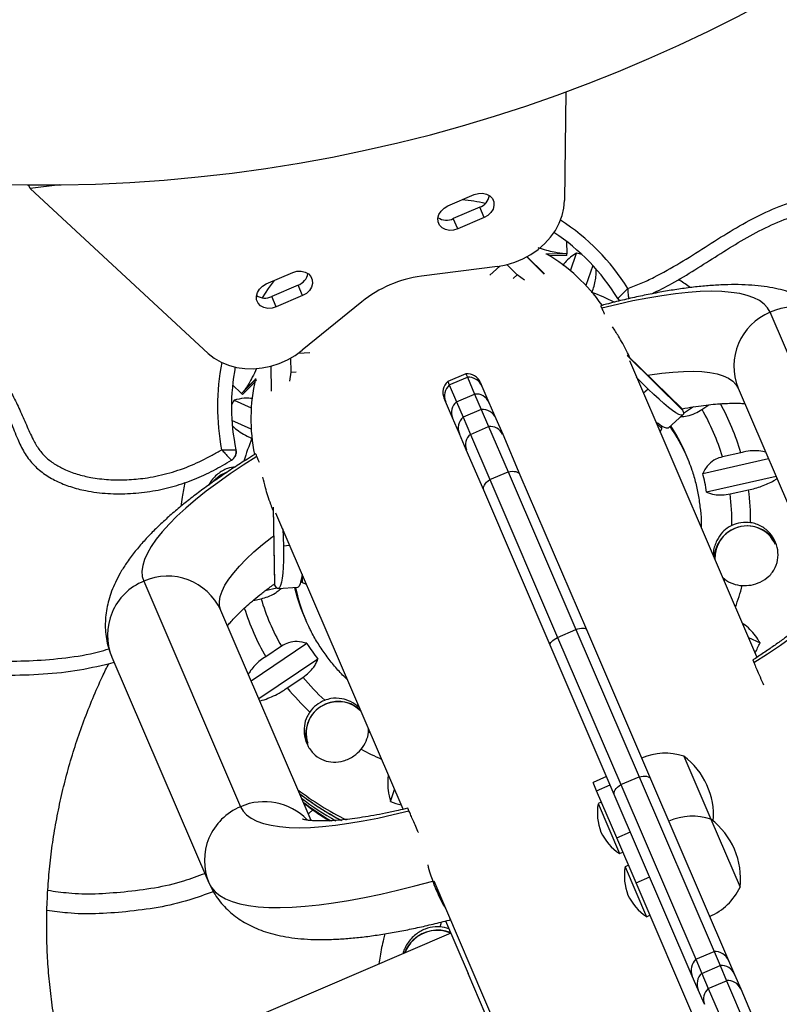
# Model space of a CAD drawing. Extents: x -65 to 836, y -9 to 545.
# Drawn here: x 168 to 178, y 273 to 286 of the extents above; entities that cross this region are included whole.
import ezdxf

# ---------------------------------------------------------------- set-up
doc = ezdxf.new("R2010")
doc.units = 0
doc.header["$LTSCALE"] = 0.125
doc.header["$MEASUREMENT"] = 0
doc.layers.add('CONTOUR', color=7, linetype='CONTINUOUS')

msp = doc.modelspace()

# ---------------------------------------------------------------- linework, layer by layer
at = {"layer": 'CONTOUR'}
for p, q in [((175.184, 285.011), (175.166, 283.635)), ((168.403, 283.788), (168.384, 283.832)), ((168.781, 283.833), (168.403, 283.788)), ((170.658, 281.699), (168.403, 283.788)), ((173.69, 283.565), (174.023, 283.708)), ((174.092, 283.549), (173.758, 283.406)), ((174.148, 283.417), (174.092, 283.549)), ((174.148, 283.417), (173.815, 283.274)), ((173.815, 283.274), (173.758, 283.406)), ((175.19, 283.116), (175.193, 282.959)), ((174.688, 282.921), (174.91, 282.702)), ((174.912, 282.707), (174.692, 282.923)), ((175.17, 282.959), (174.931, 282.955)), ((174.943, 282.955), (174.931, 282.955)), ((175.193, 282.959), (174.943, 282.955)), ((175.194, 282.94), (174.974, 282.936)), ((175.193, 282.959), (175.17, 282.959)), ((175.194, 282.94), (175.193, 282.959)), ((175.24, 282.744), (175.317, 282.969)), ((174.317, 282.8), (173.355, 282.676)), ((174.346, 282.804), (174.219, 282.689)), ((174.568, 282.693), (174.435, 282.823)), ((175.524, 282.812), (175.437, 282.558)), ((171.392, 282.579), (171.726, 282.722)), ((174.568, 282.693), (174.516, 282.646)), ((174.661, 282.628), (174.568, 282.693)), ((171.795, 282.562), (171.461, 282.419)), ((171.851, 282.431), (171.795, 282.562)), ((171.518, 282.287), (171.461, 282.419)), ((171.851, 282.431), (171.518, 282.287)), ((172.601, 282.352), (171.848, 281.74)), ((175.865, 282.364), (175.839, 282.395)), ((178.992, 279.367), (177.767, 282.221)), ((171.798, 281.702), (171.945, 281.713)), ((176.648, 281.001), (175.958, 281.679)), ((175.963, 281.668), (176.66, 280.983)), ((171.699, 281.639), (171.702, 281.462)), ((177.599, 277.859), (175.99, 281.606)), ((171.449, 281.538), (171.455, 281.222)), ((171.459, 281.22), (171.454, 281.54)), ((171.702, 281.462), (171.684, 281.35)), ((171.702, 281.462), (171.771, 281.467)), ((173.918, 281.442), (173.688, 281.344)), ((173.918, 281.442), (173.937, 281.398)), ((170.966, 281.303), (171.078, 281.192)), ((171.078, 281.192), (171.253, 281.37)), ((171.092, 281.179), (171.246, 281.335)), ((171.094, 281.209), (171.262, 281.379)), ((171.262, 281.379), (171.253, 281.37)), ((171.253, 281.37), (171.267, 281.357)), ((173.688, 281.344), (173.707, 281.3)), ((173.707, 281.3), (173.937, 281.398)), ((173.707, 281.3), (173.799, 281.086)), ((173.937, 281.398), (174.028, 281.185)), ((174.102, 281.329), (174.12, 281.287)), ((176.225, 281.249), (176.073, 281.4)), ((171.094, 281.209), (171.078, 281.192)), ((171.078, 281.192), (171.092, 281.179)), ((173.799, 281.086), (174.028, 281.185)), ((174.028, 281.185), (174.111, 280.991)), ((174.12, 281.287), (174.209, 281.08)), ((176.225, 281.249), (176.166, 281.196)), ((177.363, 281.259), (178.505, 278.6)), ((170.986, 281.109), (171.202, 281.01)), ((173.661, 281.09), (173.643, 281.132)), ((173.75, 280.883), (173.661, 281.09)), ((173.799, 281.086), (173.882, 280.893)), ((174.209, 281.08), (174.296, 280.878)), ((176.905, 280.991), (176.992, 281.049)), ((174.111, 280.991), (173.882, 280.893)), ((174.111, 280.991), (174.205, 280.774)), ((176.481, 280.756), (176.664, 280.923)), ((176.646, 281), (176.66, 280.983)), ((176.797, 281.023), (176.67, 280.938)), ((171.201, 280.739), (170.957, 280.851)), ((173.837, 280.681), (173.75, 280.883)), ((173.882, 280.893), (173.975, 280.675)), ((174.296, 280.878), (174.383, 280.676)), ((176.33, 280.814), (176.395, 280.75)), ((173.923, 280.479), (173.837, 280.681)), ((173.975, 280.675), (174.205, 280.774)), ((173.975, 280.675), (174.221, 280.103)), ((174.205, 280.774), (174.451, 280.201)), ((174.383, 280.676), (174.602, 280.165)), ((176.377, 280.705), (176.395, 280.75)), ((176.395, 280.75), (176.397, 280.789)), ((174.143, 279.968), (173.923, 280.479)), ((177.396, 280.443), (177.163, 280.391)), ((176.914, 280.182), (177.746, 280.368)), ((174.221, 280.103), (174.451, 280.201)), ((174.451, 280.201), (175.308, 278.206)), ((170.752, 280.109), (170.729, 280.086)), ((170.756, 280.107), (170.741, 280.093)), ((174.221, 280.103), (175.078, 278.107)), ((174.602, 280.165), (175.443, 278.207)), ((177.843, 280.142), (176.964, 279.945)), ((174.984, 278.01), (174.143, 279.968)), ((177.261, 279.922), (177.494, 279.974)), ((171.48, 279.756), (171.496, 278.79)), ((171.501, 278.768), (171.484, 279.745)), ((171.51, 279.683), (173.12, 275.936)), ((171.603, 279.48), (171.608, 279.267)), ((171.608, 279.267), (171.687, 279.273)), ((169.841, 278.818), (171.067, 275.964)), ((171.823, 278.824), (171.852, 278.799)), ((171.852, 278.799), (171.851, 278.89)), ((177.167, 278.865), (177.192, 278.844)), ((177.192, 278.844), (177.186, 278.821)), ((171.527, 278.729), (171.378, 278.696)), ((171.501, 278.768), (171.5, 278.79)), ((171.542, 278.723), (171.789, 278.741)), ((171.852, 278.799), (171.897, 278.781)), ((171.224, 278.572), (171.326, 278.595)), ((171.958, 275.789), (170.816, 278.448)), ((175.078, 278.107), (175.308, 278.206)), ((175.308, 278.206), (176.108, 276.342)), ((175.443, 278.207), (176.255, 276.316)), ((175.078, 278.107), (175.878, 276.244)), ((177.493, 278.106), (177.639, 278.038)), ((171.199, 277.557), (171.907, 278.032)), ((171.584, 277.995), (171.386, 277.862)), ((175.795, 276.119), (174.984, 278.01)), ((169.438, 277.856), (170.664, 275.002)), ((172.044, 277.833), (171.296, 277.331)), ((171.658, 277.468), (171.856, 277.601)), ((172.686, 276.909), (172.685, 276.948)), ((172.706, 276.898), (172.686, 276.909)), ((176.675, 276.605), (177.018, 275.807)), ((175.698, 276.346), (175.526, 276.272)), ((175.878, 276.244), (176.108, 276.342)), ((176.108, 276.342), (177.057, 274.132)), ((176.255, 276.316), (177.241, 274.019)), ((175.571, 276.166), (175.526, 276.272)), ((175.571, 276.166), (175.743, 276.24)), ((175.878, 276.244), (176.827, 274.034)), ((172.962, 276.03), (173.013, 276.183)), ((175.827, 275.571), (175.571, 276.166)), ((176.782, 273.822), (175.795, 276.119)), ((175.633, 276.021), (175.59, 276.003)), ((175.59, 276.003), (175.862, 275.371)), ((177.018, 275.807), (177.388, 274.946)), ((175.827, 275.571), (175.999, 275.645)), ((176.071, 275.002), (175.827, 275.571)), ((175.862, 275.371), (175.905, 275.389)), ((175.976, 275.224), (175.933, 275.205)), ((175.933, 275.205), (176.204, 274.573)), ((176.071, 275.002), (176.244, 275.076)), ((173.51, 275.025), (176.42, 268.249)), ((177.098, 272.612), (176.071, 275.002)), ((176.204, 274.573), (176.247, 274.592)), ((173.66, 274.519), (173.945, 273.854)), ((173.726, 274.365), (168.916, 272.3)), ((173.702, 274.38), (173.722, 274.373)), ((173.139, 274.113), (173.143, 274.123)), ((176.827, 274.034), (177.057, 274.132)), ((177.057, 274.132), (177.133, 273.954)), ((176.827, 274.034), (176.903, 273.856)), ((176.903, 273.856), (177.133, 273.954)), ((177.133, 273.954), (177.215, 273.763)), ((177.241, 274.019), (177.317, 273.843)), ((174.308, 273.01), (173.945, 273.854)), ((176.857, 273.646), (176.782, 273.822)), ((176.903, 273.856), (176.985, 273.665)), ((177.317, 273.843), (177.395, 273.661)), ((176.985, 273.665), (177.215, 273.763)), ((177.215, 273.763), (177.611, 272.842)), ((176.935, 273.464), (176.857, 273.646)), ((176.985, 273.665), (177.381, 272.743)), ((177.395, 273.661), (177.75, 272.834))]:
    msp.add_line(p, q, dxfattribs=at)
at = {"layer": 'CONTOUR', "flags": 128}
for points in [[(174.023, 283.708), (174.076, 283.724), (174.129, 283.727), (174.179, 283.716), (174.221, 283.693), (174.253, 283.659), (174.271, 283.618), (174.273, 283.572), (174.261, 283.525), (174.234, 283.481), (174.196, 283.445), (174.148, 283.417)], [(173.815, 283.274), (173.762, 283.258), (173.709, 283.256), (173.659, 283.266), (173.616, 283.29), (173.585, 283.323), (173.567, 283.365), (173.564, 283.411), (173.577, 283.457), (173.603, 283.501), (173.642, 283.538), (173.69, 283.565)], [(174.317, 282.8), (174.428, 282.821), (174.536, 282.853), (174.64, 282.897), (174.74, 282.951), (174.832, 283.016), (174.915, 283.089), (174.988, 283.17), (175.05, 283.256), (175.099, 283.348), (175.136, 283.443), (175.158, 283.539), (175.166, 283.635)], [(171.726, 282.722), (171.779, 282.738), (171.832, 282.74), (171.882, 282.729), (171.924, 282.706), (171.956, 282.673), (171.973, 282.631), (171.976, 282.585), (171.964, 282.539), (171.937, 282.495), (171.899, 282.458), (171.851, 282.431)], [(171.518, 282.287), (171.465, 282.272), (171.411, 282.269), (171.362, 282.28), (171.319, 282.303), (171.288, 282.337), (171.27, 282.378), (171.267, 282.424), (171.28, 282.471), (171.306, 282.514), (171.345, 282.551), (171.392, 282.579)], [(171.49, 282.621), (171.417, 282.52), (171.341, 282.403)], [(171.49, 282.621), (171.417, 282.52), (171.341, 282.403)], [(177.767, 282.221), (177.735, 282.275), (177.69, 282.324), (177.632, 282.367), (177.561, 282.403), (177.478, 282.432), (177.382, 282.456), (177.274, 282.472), (177.154, 282.482), (177.023, 282.485), (176.881, 282.482), (176.729, 282.471), (176.568, 282.454), (176.397, 282.43), (176.218, 282.4), (176.031, 282.363), (175.837, 282.32), (175.636, 282.271)], [(175.839, 282.395), (175.851, 282.378), (175.866, 282.363)], [(170.658, 281.699), (170.734, 281.639), (170.819, 281.589), (170.913, 281.55), (171.013, 281.523), (171.119, 281.508), (171.228, 281.506), (171.338, 281.516), (171.448, 281.538), (171.556, 281.572), (171.66, 281.618), (171.758, 281.674), (171.848, 281.74)], [(176.217, 281.424), (176.245, 281.429), (176.396, 281.45), (176.538, 281.464), (176.67, 281.472), (176.793, 281.474), (176.905, 281.469), (177.006, 281.458), (177.096, 281.44), (177.174, 281.416), (177.24, 281.386), (177.294, 281.349), (177.335, 281.307), (177.363, 281.259)], [(176.66, 280.983), (176.669, 280.952), (176.669, 280.931), (176.659, 280.92), (176.64, 280.919), (176.612, 280.928), (176.576, 280.948), (176.532, 280.977), (176.481, 281.016), (176.423, 281.064), (176.361, 281.119), (176.294, 281.181), (176.225, 281.249)], [(176.481, 280.756), (176.476, 280.753), (176.457, 280.752), (176.429, 280.762), (176.393, 280.781), (176.349, 280.811), (176.323, 280.83)], [(171.272, 280.397), (171.098, 280.286), (170.933, 280.174), (170.778, 280.064), (170.633, 279.955), (170.498, 279.848), (170.374, 279.742), (170.262, 279.639), (170.162, 279.539), (170.074, 279.442), (169.999, 279.348), (169.936, 279.258), (169.887, 279.173), (169.851, 279.092), (169.828, 279.015), (169.819, 278.944), (169.823, 278.878), (169.841, 278.818)], [(170.883, 280.193), (170.814, 280.157), (170.752, 280.109)], [(170.864, 280.181), (170.817, 280.154), (170.756, 280.107)], [(174.451, 280.201), (174.477, 280.206), (174.503, 280.208), (174.527, 280.207), (174.548, 280.204), (174.567, 280.198), (174.582, 280.189), (174.594, 280.178), (174.602, 280.165)], [(174.143, 279.968), (174.139, 279.982), (174.139, 279.999), (174.144, 280.016), (174.152, 280.034), (174.164, 280.052), (174.18, 280.069), (174.199, 280.087), (174.221, 280.103)], [(170.816, 278.448), (170.801, 278.501), (170.799, 278.56), (170.809, 278.624), (170.833, 278.693), (170.869, 278.766), (170.918, 278.843), (170.98, 278.925), (171.054, 279.009), (171.139, 279.097), (171.236, 279.188), (171.344, 279.28), (171.463, 279.375), (171.486, 279.393)], [(177.562, 277.787), (177.735, 277.899), (177.9, 278.01), (178.056, 278.12), (178.201, 278.229), (178.336, 278.337), (178.459, 278.442), (178.571, 278.545), (178.672, 278.645), (178.76, 278.742), (178.835, 278.836), (178.897, 278.926), (178.947, 279.012), (178.983, 279.093), (179.005, 279.169), (179.015, 279.24), (179.01, 279.306), (178.992, 279.367)], [(171.608, 279.267), (171.609, 279.17), (171.608, 279.078), (171.605, 278.995), (171.6, 278.921), (171.593, 278.857), (171.584, 278.804), (171.573, 278.764), (171.561, 278.738), (171.547, 278.725), (171.533, 278.725), (171.517, 278.74), (171.501, 278.768)], [(171.844, 278.906), (171.84, 278.875), (171.831, 278.822), (171.82, 278.783), (171.808, 278.756), (171.794, 278.743), (171.789, 278.741)], [(175.308, 278.206), (175.333, 278.213), (175.357, 278.218), (175.379, 278.222), (175.399, 278.223), (175.415, 278.222), (175.428, 278.219), (175.438, 278.214), (175.443, 278.207)], [(174.984, 278.01), (174.982, 278.019), (174.985, 278.029), (174.992, 278.04), (175.003, 278.053), (175.017, 278.066), (175.035, 278.08), (175.055, 278.093), (175.078, 278.107)], [(176.108, 276.342), (176.134, 276.348), (176.159, 276.351), (176.182, 276.351), (176.203, 276.349), (176.222, 276.344), (176.236, 276.337), (176.248, 276.328), (176.255, 276.316)], [(175.795, 276.119), (175.792, 276.132), (175.793, 276.147), (175.798, 276.162), (175.807, 276.179), (175.82, 276.196), (175.836, 276.212), (175.856, 276.228), (175.878, 276.244)], [(171.067, 275.964), (171.098, 275.909), (171.143, 275.86), (171.201, 275.818), (171.272, 275.782), (171.356, 275.752), (171.452, 275.729), (171.56, 275.712), (171.68, 275.702), (171.811, 275.699), (171.952, 275.703), (172.104, 275.713), (172.266, 275.73), (172.437, 275.754), (172.616, 275.784), (172.803, 275.821), (172.997, 275.864), (173.197, 275.913)], [(170.664, 275.002), (170.697, 274.943), (170.744, 274.889), (170.803, 274.841), (170.876, 274.8), (170.961, 274.765), (171.059, 274.737), (171.168, 274.715), (171.29, 274.699), (171.423, 274.69), (171.566, 274.688), (171.721, 274.693), (171.885, 274.704), (172.059, 274.721), (172.242, 274.746), (172.434, 274.777), (172.633, 274.814), (172.84, 274.857), (173.053, 274.907), (173.273, 274.963), (173.498, 275.024)], [(173.59, 274.443), (173.603, 274.488), (173.609, 274.508)]]:
    msp.add_lwpolyline(points, dxfattribs=at)
at = {"layer": 'CONTOUR'}
for centre, radius, start, end in [((168.561, 303.019), 19.188, 193.3796, 153.0652), ((174.019, 283.736), 0.201, 291.1955, 348.6893), ((173.587, 281.024), 2.636, 77.3917, 83.7581), ((173.672, 283.587), 0.201, 237.7882, 295.2821), ((173.587, 281.024), 2.813, 32.1739, 57.0882), ((173.587, 281.024), 2.636, 31.3316, 56.7655), ((174.364, 279.381), 3.712, 74.0032, 75.1237), ((171.722, 282.75), 0.201, 291.1955, 348.6893), ((173.551, 281.179), 1.51, 97.4685, 129.0091), ((171.375, 282.601), 0.201, 237.7882, 295.2821), ((174.355, 279.467), 3.22, 63.4848, 68.9265), ((178.048, 281.537), 0.739, 112.357, 202.1346), ((178.07, 281.55), 0.736, 24.1547, 114.3088), ((173.587, 281.024), 2.813, 168.5302, 191.1465), ((173.587, 281.024), 2.636, 168.931, 191.8939), ((173.93, 281.255), 0.188, 23.2388, 93.7676), ((173.815, 281.206), 0.188, 132.71, 203.2388), ((173.832, 281.162), 0.185, 132.2686, 203.0451), ((173.95, 281.213), 0.185, 23.4325, 94.209), ((174.046, 281.007), 0.179, 24.1337, 95.7191), ((174.244, 279.33), 3.712, 151.3538, 152.4744), ((173.915, 280.951), 0.179, 130.7585, 202.3439), ((174.447, 279.58), 3.073, 16.3144, 28.8829), ((174.124, 280.804), 0.188, 23.2388, 93.7676), ((174.432, 279.574), 2.851, 16.6632, 29.8144), ((174.009, 280.755), 0.188, 132.71, 203.2388), ((174.083, 280.542), 0.171, 128.9322, 201.4109), ((174.227, 280.604), 0.171, 25.0666, 97.5454), ((174.474, 279.398), 2.452, 23.9977, 34.1879), ((174.45, 279.458), 2.451, 20.8116, 32.7439), ((174.189, 279.395), 3.222, 157.5525, 162.9884), ((170.886, 280.455), 0.125, 301.6711, 11.8939), ((174.417, 279.534), 2.58, 9.1746, 14.5468), ((174.412, 279.574), 3.108, 359.7057, 7.4091), ((174.399, 279.568), 2.884, 359.1084, 7.0616), ((177.46, 279.139), 0.423, 81.9056, 114.8061), ((177.478, 279.098), 0.418, 83.6668, 177.741), ((177.468, 279.112), 0.4, 110.5153, 182.3404), ((177.475, 279.124), 0.392, 24.038, 112.1246), ((177.486, 279.118), 0.396, 25.6957, 84.5851), ((170.119, 278.136), 0.736, 112.1687, 202.3229), ((170.143, 278.143), 0.739, 24.3429, 114.1206), ((177.438, 279.167), 0.406, 232.6927, 266.5371), ((174.129, 279.32), 2.45, 193.7331, 206.1627), ((174.156, 279.261), 2.452, 192.2903, 202.4792), ((174.313, 279.588), 3.209, 340.0017, 345.0827), ((174.057, 279.413), 2.851, 196.6632, 209.8144), ((174.043, 279.406), 3.073, 197.6043, 210.1632), ((174.096, 279.396), 2.58, 211.9308, 217.303), ((174.283, 279.592), 3.699, 332.9562, 335.1651), ((174.084, 279.433), 2.884, 219.416, 227.3691), ((174.071, 279.427), 3.108, 219.0685, 226.7719), ((172.287, 276.917), 0.423, 111.6715, 144.5719), ((172.305, 276.881), 0.415, 48.3083, 198.5125), ((172.291, 276.895), 0.395, 110.038, 198.6564), ((172.302, 276.897), 0.397, 43.8281, 111.7252), ((172.282, 276.953), 0.406, 319.9405, 353.7849), ((174.129, 279.509), 3.209, 241.3949, 246.4759), ((176.442, 275.875), 0.766, 72.2735, 113.0919), ((176.11, 275.852), 0.941, 355.7887, 53.1016), ((174.156, 279.3), 3.916, 232.8266, 243.3673), ((174.175, 279.249), 3.913, 232.8251, 242.0713), ((174.198, 279.185), 3.908, 232.8222, 240.4641), ((171.345, 275.282), 0.736, 112.1687, 202.3229), ((171.369, 275.279), 0.749, 44.046, 113.7929), ((174.218, 279.134), 3.905, 232.8209, 239.0938), ((174.147, 279.533), 3.699, 251.3124, 253.5215), ((176.281, 275.889), 0.7, 170.6493, 200.5177), ((176.785, 275.078), 0.766, 72.2735, 113.0919), ((176.452, 275.054), 0.941, 353.376, 53.1016), ((176.255, 275.95), 0.7, 205.9598, 235.8283), ((176.623, 275.092), 0.7, 170.6493, 200.5177), ((176.698, 275.279), 0.766, 293.3856, 334.204), ((176.597, 275.153), 0.7, 205.9598, 235.8283), ((173.553, 273.985), 0.46, 71.1098, 85.3861), ((173.56, 273.954), 0.448, 68.6316, 132.9418), ((173.558, 273.958), 0.441, 67.6478, 132.9481), ((173.552, 273.961), 0.438, 132.7177, 159.5009), ((173.55, 273.964), 0.431, 132.7188, 159.2529), ((177.069, 273.945), 0.187, 23.2638, 93.8253), ((176.954, 273.896), 0.187, 132.6523, 203.2137), ((177.147, 273.769), 0.186, 23.4219, 94.1851), ((177.028, 273.719), 0.186, 132.2924, 203.0557), ((177.235, 273.589), 0.176, 24.5036, 96.4661), ((177.098, 273.53), 0.176, 130.0115, 201.974)]:
    msp.add_arc(centre, radius, start, end, dxfattribs=at)
for start_param, end_param in [(3.334205, 3.745842), (5.678021, 6.090227)]:
    msp.add_ellipse((173.616, 280.958), major_axis=(-2.24, -0.962), ratio=0.948718, start_param=start_param, end_param=end_param, dxfattribs=at)
for points, knots in [([(137.693, 297.518), (137.744, 297.308), (137.834, 296.944), (137.929, 296.416), (137.983, 295.936), (138.016, 295.448), (138.043, 294.961), (138.076, 294.481), (138.124, 294.065), (138.188, 293.713), (138.263, 293.425), (138.361, 293.152), (138.488, 292.897), (138.647, 292.662), (138.841, 292.453), (139.068, 292.269), (139.32, 292.103), (139.59, 291.947), (139.87, 291.795), (140.15, 291.642), (140.42, 291.481), (140.671, 291.306), (140.892, 291.112), (141.076, 290.892), (141.208, 290.639), (141.294, 290.362), (141.353, 290.067), (141.395, 289.761), (141.434, 289.449), (141.483, 289.142), (141.554, 288.847), (141.664, 288.572), (141.812, 288.322), (141.989, 288.091), (142.19, 287.874), (142.505, 287.572), (142.949, 287.195), (143.477, 286.689), (143.982, 286.143), (144.475, 285.577), (144.96, 285.009), (145.394, 284.515), (145.781, 284.102), (146.117, 283.769), (146.46, 283.462), (146.812, 283.186), (147.152, 282.964), (147.475, 282.792), (147.78, 282.664), (148.096, 282.568), (148.423, 282.507), (148.756, 282.484), (149.094, 282.501), (149.432, 282.545), (149.776, 282.608), (150.122, 282.68), (150.466, 282.75), (150.79, 282.806), (151.093, 282.841), (151.371, 282.853), (151.64, 282.835), (151.897, 282.782), (152.142, 282.695), (152.375, 282.576), (152.62, 282.415), (152.875, 282.202), (153.137, 281.937), (153.386, 281.641), (153.627, 281.32), (153.86, 280.981), (154.103, 280.607), (154.356, 280.206), (154.622, 279.783), (154.892, 279.369), (155.156, 278.994), (155.415, 278.663), (155.67, 278.378), (155.937, 278.125), (156.221, 277.911), (156.522, 277.741), (156.856, 277.604), (157.227, 277.504), (157.634, 277.444), (158.057, 277.423), (158.538, 277.435), (159.08, 277.487), (159.681, 277.575), (160.296, 277.683), (160.922, 277.798), (161.555, 277.907), (162.193, 278), (162.807, 278.059), (163.393, 278.078), (163.948, 278.061), (164.498, 278.019), (165.042, 277.959), (165.634, 277.881), (166.269, 277.791), (166.945, 277.702), (167.553, 277.645), (168.093, 277.624), (168.566, 277.638), (169.025, 277.685), (169.321, 277.756), (169.466, 277.791)], [0, 0, 0, 0, 0.015016, 0.026017, 0.03723, 0.048587, 0.059938, 0.071119, 0.081982, 0.089052, 0.095922, 0.102611, 0.10917, 0.115693, 0.122198, 0.128938, 0.135939, 0.143146, 0.150594, 0.158031, 0.165335, 0.172414, 0.17923, 0.185725, 0.192205, 0.198885, 0.205819, 0.213072, 0.220388, 0.227618, 0.234651, 0.241468, 0.24809, 0.254779, 0.261612, 0.268615, 0.285084, 0.302055, 0.319338, 0.336767, 0.354135, 0.371225, 0.382452, 0.393414, 0.404075, 0.414423, 0.424475, 0.432202, 0.43983, 0.447425, 0.455078, 0.462897, 0.47056, 0.47849, 0.486615, 0.494827, 0.503002, 0.511018, 0.517685, 0.524122, 0.530325, 0.536352, 0.542316, 0.548322, 0.554448, 0.562715, 0.57133, 0.5803, 0.589593, 0.59915, 0.608897, 0.620514, 0.632131, 0.643601, 0.654789, 0.663974, 0.672825, 0.681322, 0.689491, 0.697424, 0.705266, 0.714555, 0.724033, 0.733792, 0.743875, 0.757462, 0.771554, 0.786052, 0.800832, 0.81576, 0.830712, 0.845589, 0.858543, 0.871401, 0.884175, 0.896854, 0.90941, 0.9256, 0.941417, 0.956781, 0.967982, 0.978917, 0.989633, 1, 1, 1, 1]), ([(137.693, 297.518), (137.744, 297.308), (137.834, 296.944), (137.929, 296.416), (137.983, 295.936), (138.016, 295.448), (138.043, 294.961), (138.076, 294.481), (138.124, 294.065), (138.188, 293.713), (138.263, 293.425), (138.361, 293.152), (138.488, 292.897), (138.647, 292.662), (138.841, 292.453), (139.068, 292.269), (139.32, 292.103), (139.59, 291.947), (139.87, 291.795), (140.15, 291.642), (140.42, 291.481), (140.671, 291.306), (140.892, 291.112), (141.076, 290.892), (141.208, 290.639), (141.294, 290.362), (141.353, 290.067), (141.395, 289.761), (141.434, 289.449), (141.483, 289.142), (141.554, 288.847), (141.664, 288.572), (141.812, 288.322), (141.989, 288.091), (142.19, 287.874), (142.505, 287.572), (142.949, 287.195), (143.477, 286.689), (143.982, 286.143), (144.475, 285.577), (144.96, 285.009), (145.394, 284.515), (145.781, 284.102), (146.117, 283.769), (146.46, 283.462), (146.812, 283.186), (147.152, 282.964), (147.475, 282.792), (147.78, 282.664), (148.096, 282.568), (148.423, 282.507), (148.756, 282.484), (149.094, 282.501), (149.432, 282.545), (149.776, 282.608), (150.122, 282.68), (150.466, 282.75), (150.79, 282.806), (151.093, 282.841), (151.371, 282.853), (151.64, 282.835), (151.897, 282.782), (152.142, 282.695), (152.375, 282.576), (152.62, 282.415), (152.875, 282.202), (153.137, 281.937), (153.386, 281.641), (153.627, 281.32), (153.86, 280.981), (154.103, 280.607), (154.356, 280.206), (154.622, 279.783), (154.892, 279.369), (155.156, 278.994), (155.415, 278.663), (155.67, 278.378), (155.937, 278.125), (156.221, 277.911), (156.522, 277.741), (156.856, 277.604), (157.227, 277.504), (157.634, 277.444), (158.057, 277.423), (158.538, 277.435), (159.08, 277.487), (159.681, 277.575), (160.296, 277.683), (160.922, 277.798), (161.555, 277.907), (162.193, 278), (162.807, 278.059), (163.393, 278.078), (163.948, 278.061), (164.498, 278.019), (165.042, 277.959), (165.634, 277.881), (166.269, 277.791), (166.945, 277.702), (167.553, 277.645), (168.093, 277.624), (168.566, 277.638), (169.025, 277.685), (169.321, 277.756), (169.466, 277.791)], [0, 0, 0, 0, 0.015016, 0.026017, 0.03723, 0.048587, 0.059938, 0.071119, 0.081982, 0.089052, 0.095922, 0.102611, 0.10917, 0.115693, 0.122198, 0.128938, 0.135939, 0.143146, 0.150594, 0.158031, 0.165335, 0.172414, 0.17923, 0.185725, 0.192205, 0.198885, 0.205819, 0.213072, 0.220388, 0.227618, 0.234651, 0.241468, 0.24809, 0.254779, 0.261612, 0.268615, 0.285084, 0.302055, 0.319338, 0.336767, 0.354135, 0.371225, 0.382452, 0.393414, 0.404075, 0.414423, 0.424475, 0.432202, 0.43983, 0.447425, 0.455078, 0.462897, 0.47056, 0.47849, 0.486615, 0.494827, 0.503002, 0.511018, 0.517685, 0.524122, 0.530325, 0.536352, 0.542316, 0.548322, 0.554448, 0.562715, 0.57133, 0.5803, 0.589593, 0.59915, 0.608897, 0.620514, 0.632131, 0.643601, 0.654789, 0.663974, 0.672825, 0.681322, 0.689491, 0.697424, 0.705266, 0.714555, 0.724033, 0.733792, 0.743875, 0.757462, 0.771554, 0.786052, 0.800832, 0.81576, 0.830712, 0.845589, 0.858543, 0.871401, 0.884175, 0.896854, 0.90941, 0.9256, 0.941417, 0.956781, 0.967982, 0.978917, 0.989633, 1, 1, 1, 1]), ([(137.868, 297.465), (137.894, 297.352), (137.967, 297.029), (138.064, 296.492), (138.156, 295.856), (138.203, 295.292), (138.229, 294.803), (138.262, 294.39), (138.311, 294.013), (138.378, 293.674), (138.456, 293.404), (138.548, 293.171), (138.649, 292.976), (138.775, 292.788), (138.931, 292.614), (139.132, 292.441), (139.373, 292.277), (139.647, 292.117), (139.927, 291.966), (140.206, 291.813), (140.48, 291.652), (140.711, 291.495), (140.898, 291.344), (141.043, 291.204), (141.174, 291.05), (141.283, 290.879), (141.369, 290.696), (141.448, 290.47), (141.51, 290.2), (141.557, 289.89), (141.595, 289.584), (141.637, 289.285), (141.696, 288.995), (141.783, 288.738), (141.897, 288.522), (142.033, 288.32), (142.205, 288.114), (142.409, 287.906), (142.769, 287.579), (143.265, 287.115), (143.875, 286.49), (144.466, 285.847), (144.993, 285.244), (145.471, 284.693), (145.868, 284.265), (146.232, 283.904), (146.559, 283.609), (146.887, 283.352), (147.214, 283.134), (147.524, 282.964), (147.836, 282.833), (148.145, 282.739), (148.48, 282.677), (148.818, 282.661), (149.153, 282.684), (149.464, 282.729), (149.774, 282.788), (150.082, 282.852), (150.391, 282.915), (150.701, 282.972), (151.013, 283.012), (151.31, 283.03), (151.59, 283.017), (151.85, 282.975), (152.102, 282.901), (152.341, 282.795), (152.567, 282.665), (152.795, 282.502), (153.022, 282.306), (153.246, 282.078), (153.454, 281.836), (153.712, 281.506), (154.01, 281.081), (154.344, 280.56), (154.651, 280.067), (154.943, 279.611), (155.196, 279.242), (155.43, 278.927), (155.645, 278.667), (155.864, 278.435), (156.087, 278.233), (156.323, 278.057), (156.589, 277.907), (156.881, 277.785), (157.177, 277.699), (157.471, 277.645), (157.794, 277.61), (158.153, 277.6), (158.59, 277.617), (159.069, 277.664), (159.587, 277.739), (160.14, 277.834), (160.728, 277.942), (161.351, 278.053), (161.978, 278.149), (162.606, 278.221), (163.237, 278.255), (163.867, 278.243), (164.494, 278.197), (165.12, 278.127), (165.744, 278.043), (166.343, 277.959), (166.919, 277.884), (167.471, 277.829), (167.979, 277.803), (168.442, 277.808), (168.857, 277.845), (169.179, 277.894), (169.357, 277.948), (169.401, 277.962)], [0, 0, 0, 0, 0.008172, 0.023201, 0.03821, 0.053202, 0.062881, 0.072559, 0.082227, 0.089502, 0.096772, 0.101894, 0.107025, 0.112137, 0.11773, 0.123329, 0.130724, 0.138137, 0.145551, 0.15299, 0.160429, 0.167854, 0.172563, 0.177278, 0.181977, 0.186685, 0.191414, 0.196132, 0.203449, 0.210786, 0.218125, 0.225044, 0.231962, 0.238836, 0.243959, 0.249086, 0.255891, 0.262714, 0.269535, 0.289925, 0.310326, 0.330737, 0.351139, 0.366483, 0.381824, 0.392109, 0.402398, 0.412672, 0.421291, 0.429906, 0.437433, 0.444978, 0.452496, 0.461279, 0.468619, 0.475973, 0.483345, 0.490707, 0.498062, 0.505426, 0.512772, 0.520104, 0.526239, 0.532391, 0.538516, 0.544593, 0.550691, 0.556777, 0.564214, 0.571672, 0.579143, 0.586599, 0.601048, 0.615508, 0.62997, 0.641722, 0.653472, 0.66135, 0.669231, 0.6771, 0.683702, 0.690299, 0.697669, 0.70507, 0.71245, 0.719222, 0.725996, 0.735192, 0.744391, 0.756632, 0.768883, 0.781134, 0.795934, 0.810755, 0.825561, 0.840339, 0.855103, 0.869783, 0.884475, 0.899192, 0.913921, 0.928633, 0.941603, 0.954573, 0.967531, 0.97726, 0.986986, 0.996755, 1, 1, 1, 1]), ([(176.269, 282.453), (176.355, 282.496), (176.542, 282.588), (176.818, 282.758), (177.107, 282.943), (177.4, 283.126), (177.705, 283.293), (177.986, 283.413), (178.237, 283.489), (178.441, 283.555), (178.631, 283.645), (178.79, 283.78), (178.913, 283.95), (179.005, 284.147), (179.068, 284.366), (179.105, 284.614), (179.111, 284.886), (179.082, 285.172), (179.02, 285.448), (178.925, 285.703), (178.79, 285.959), (178.616, 286.214), (178.463, 286.406), (178.381, 286.513), (178.367, 286.532)], [0, 0, 0, 0, 0.048772, 0.106727, 0.165286, 0.224158, 0.283161, 0.342529, 0.379979, 0.416754, 0.452054, 0.486592, 0.521877, 0.558721, 0.597307, 0.637387, 0.686487, 0.735827, 0.784134, 0.830286, 0.874629, 0.931461, 0.987817, 1, 1, 1, 1]), ([(176.269, 282.453), (176.355, 282.496), (176.542, 282.588), (176.818, 282.758), (177.107, 282.943), (177.4, 283.126), (177.705, 283.293), (177.986, 283.413), (178.237, 283.489), (178.441, 283.555), (178.631, 283.645), (178.79, 283.78), (178.913, 283.95), (179.005, 284.147), (179.068, 284.366), (179.105, 284.614), (179.111, 284.886), (179.082, 285.172), (179.02, 285.448), (178.925, 285.703), (178.79, 285.959), (178.616, 286.214), (178.463, 286.406), (178.381, 286.513), (178.367, 286.532)], [0, 0, 0, 0, 0.048772, 0.106727, 0.165286, 0.224158, 0.283161, 0.342529, 0.379979, 0.416754, 0.452054, 0.486592, 0.521877, 0.558721, 0.597307, 0.637387, 0.686487, 0.735827, 0.784134, 0.830286, 0.874629, 0.931461, 0.987817, 1, 1, 1, 1]), ([(175.968, 282.522), (176.024, 282.543), (176.136, 282.584), (176.357, 282.69), (176.627, 282.843), (176.943, 283.043), (177.259, 283.244), (177.583, 283.429), (177.872, 283.56), (178.119, 283.636), (178.312, 283.695), (178.473, 283.761), (178.592, 283.842), (178.68, 283.929), (178.756, 284.037), (178.825, 284.177), (178.879, 284.341), (178.917, 284.538), (178.934, 284.751), (178.926, 284.977), (178.893, 285.222), (178.822, 285.482), (178.705, 285.748), (178.547, 286.008), (178.376, 286.233), (178.262, 286.379), (178.215, 286.438)], [0, 0, 0, 0, 0.030888, 0.061787, 0.125983, 0.19041, 0.254793, 0.318849, 0.382733, 0.417485, 0.452239, 0.486757, 0.506475, 0.526202, 0.550194, 0.574229, 0.606494, 0.6388, 0.677441, 0.716213, 0.754886, 0.804589, 0.854604, 0.904448, 0.96094, 1, 1, 1, 1]), ([(165.6, 284.068), (165.595, 284.055), (165.559, 283.952), (165.513, 283.777), (165.471, 283.546), (165.46, 283.345), (165.48, 283.156), (165.537, 282.979), (165.641, 282.814), (165.788, 282.661), (165.975, 282.519), (166.188, 282.386), (166.422, 282.259), (166.694, 282.12), (166.998, 281.965), (167.319, 281.784), (167.586, 281.601), (167.795, 281.418), (167.95, 281.241), (168.073, 281.043), (168.161, 280.828), (168.238, 280.626), (168.324, 280.445), (168.433, 280.297), (168.573, 280.176), (168.735, 280.081), (168.915, 280.009), (169.133, 279.953), (169.388, 279.921), (169.672, 279.922), (169.954, 279.953), (170.226, 280.015), (170.482, 280.104), (170.724, 280.215), (170.876, 280.304), (170.951, 280.349)], [0, 0, 0, 0, 0.0050947, 0.0417146, 0.068963, 0.0943729, 0.118222, 0.1411859, 0.1643793, 0.1918957, 0.2216681, 0.2537148, 0.287681, 0.3230181, 0.3703119, 0.4174766, 0.4633836, 0.4936828, 0.5232641, 0.5525713, 0.5821401, 0.6114924, 0.6351797, 0.6581938, 0.6812682, 0.7049746, 0.7295807, 0.7551156, 0.7906984, 0.8270551, 0.863331, 0.8986424, 0.9329178, 0.966598, 1, 1, 1, 1]), ([(165.6, 284.068), (165.595, 284.055), (165.559, 283.952), (165.513, 283.777), (165.471, 283.546), (165.46, 283.345), (165.48, 283.156), (165.537, 282.979), (165.641, 282.814), (165.788, 282.661), (165.975, 282.519), (166.188, 282.386), (166.422, 282.259), (166.694, 282.12), (166.998, 281.965), (167.319, 281.784), (167.586, 281.601), (167.795, 281.418), (167.95, 281.241), (168.073, 281.043), (168.161, 280.828), (168.238, 280.626), (168.324, 280.445), (168.433, 280.297), (168.573, 280.176), (168.735, 280.081), (168.915, 280.009), (169.133, 279.953), (169.388, 279.921), (169.672, 279.922), (169.954, 279.953), (170.226, 280.015), (170.482, 280.104), (170.724, 280.215), (170.876, 280.304), (170.951, 280.349)], [0, 0, 0, 0, 0.005095, 0.041715, 0.068963, 0.094373, 0.118222, 0.141186, 0.164379, 0.191896, 0.221668, 0.253715, 0.287681, 0.323018, 0.370312, 0.417477, 0.463384, 0.493683, 0.523264, 0.552571, 0.58214, 0.611492, 0.63518, 0.658194, 0.681268, 0.704975, 0.729581, 0.755116, 0.790698, 0.827055, 0.863331, 0.898642, 0.932918, 0.966598, 1, 1, 1, 1]), ([(165.777, 284.04), (165.748, 283.951), (165.697, 283.791), (165.65, 283.555), (165.637, 283.367), (165.652, 283.214), (165.683, 283.097), (165.737, 282.99), (165.832, 282.865), (165.977, 282.734), (166.203, 282.581), (166.478, 282.426), (166.798, 282.265), (167.088, 282.117), (167.343, 281.973), (167.562, 281.835), (167.769, 281.679), (167.947, 281.517), (168.085, 281.344), (168.186, 281.168), (168.274, 280.984), (168.356, 280.796), (168.43, 280.627), (168.512, 280.484), (168.607, 280.376), (168.723, 280.291), (168.86, 280.218), (169.019, 280.162), (169.212, 280.12), (169.426, 280.097), (169.657, 280.099), (169.907, 280.125), (170.172, 280.183), (170.446, 280.28), (170.663, 280.384), (170.787, 280.457), (170.828, 280.48)], [0, 0, 0, 0, 0.037868, 0.067603, 0.097243, 0.11339, 0.129503, 0.145605, 0.161746, 0.192679, 0.223743, 0.271937, 0.320194, 0.368448, 0.403329, 0.438312, 0.473164, 0.507867, 0.534977, 0.562211, 0.589744, 0.617402, 0.64487, 0.664273, 0.683618, 0.702758, 0.721932, 0.746218, 0.770534, 0.801624, 0.832822, 0.863952, 0.902914, 0.942038, 0.981055, 1, 1, 1, 1]), ([(175.17, 282.959), (175.151, 282.961), (175.118, 282.964), (175.035, 282.977), (174.941, 283.001), (174.87, 283.025), (174.833, 283.037)], [0, 0, 0, 0, 0.289612, 0.519115, 0.756107, 1, 1, 1, 1]), ([(175.317, 282.969), (175.291, 282.953), (175.24, 282.919), (175.182, 282.865), (175.154, 282.825), (175.145, 282.812)], [0, 0, 0, 0, 0.401871, 0.813151, 1, 1, 1, 1]), ([(175.513, 282.472), (175.522, 282.498), (175.542, 282.552), (175.559, 282.632), (175.568, 282.701), (175.568, 282.741), (175.568, 282.757)], [0, 0, 0, 0, 0.269275, 0.545869, 0.825337, 1, 1, 1, 1]), ([(178.742, 281.851), (178.725, 281.886), (178.693, 281.954), (178.632, 282.048), (178.562, 282.134), (178.485, 282.212), (178.401, 282.281), (178.31, 282.342), (178.212, 282.396), (178.106, 282.443), (177.991, 282.483), (177.865, 282.516), (177.726, 282.543), (177.573, 282.561), (177.408, 282.57), (177.234, 282.57), (177.054, 282.562), (176.87, 282.546), (176.683, 282.524), (176.493, 282.495), (176.299, 282.46), (176.102, 282.42), (175.901, 282.374), (175.742, 282.334), (175.648, 282.309), (175.623, 282.302)], [0, 0, 0, 0, 0.033391, 0.0658, 0.098215, 0.13093, 0.164279, 0.198652, 0.234519, 0.272444, 0.313089, 0.357163, 0.405234, 0.457289, 0.512224, 0.568039, 0.623031, 0.676853, 0.729574, 0.781376, 0.832435, 0.882901, 0.932893, 0.982504, 1, 1, 1, 1]), ([(176.759, 282.532), (176.754, 282.536), (176.706, 282.572), (176.654, 282.605), (176.609, 282.634)], [0, 0, 0, 0, 0.107962, 1, 1, 1, 1]), ([(175.839, 282.395), (175.845, 282.401), (175.857, 282.412), (175.888, 282.443), (175.926, 282.481), (175.954, 282.508), (175.968, 282.522)], [0, 0, 0, 0, 0.2509337, 0.5006968, 0.7504004, 1, 1, 1, 1]), ([(175.979, 282.391), (175.979, 282.398), (175.977, 282.418), (175.973, 282.464), (175.969, 282.502), (175.968, 282.522)], [0, 0, 0, 0, 0.1964882, 0.5983064, 1, 1, 1, 1]), ([(176.319, 282.463), (176.313, 282.465), (176.307, 282.468), (176.3, 282.468), (176.299, 282.469)], [0, 0, 0, 0, 0.840077, 1, 1, 1, 1]), ([(175.624, 282.301), (175.624, 282.3), (175.624, 282.3), (175.632, 282.282), (175.636, 282.271)], [0, 0, 0, 0, 0.415441, 1, 1, 1, 1]), ([(175.636, 282.271), (175.641, 282.26), (175.65, 282.24), (175.664, 282.208), (175.669, 282.194)], [0, 0, 0, 0, 0.580388, 1, 1, 1, 1]), ([(175.992, 281.644), (175.992, 281.645), (175.98, 281.673), (175.949, 281.735), (175.901, 281.828), (175.839, 281.935), (175.798, 281.998), (175.774, 282.035)], [0, 0, 0, 0, 0.003193, 0.170875, 0.405605, 0.646828, 1, 1, 1, 1]), ([(171.27, 281.507), (171.251, 281.469), (171.218, 281.401), (171.171, 281.315), (171.126, 281.247), (171.105, 281.222), (171.094, 281.209)], [0, 0, 0, 0, 0.2661, 0.4798636, 0.7328878, 1, 1, 1, 1]), ([(171.219, 281.127), (171.21, 281.128), (171.174, 281.134), (171.094, 281.133), (171.027, 281.118), (170.986, 281.109)], [0, 0, 0, 0, 0.104557, 0.445009, 1, 1, 1, 1]), ([(176.647, 280.998), (176.649, 280.999), (176.701, 281.009), (176.795, 281.023), (176.927, 281.042), (177.047, 281.056), (177.157, 281.065), (177.254, 281.069), (177.339, 281.07), (177.404, 281.068), (177.435, 281.065), (177.447, 281.064)], [0, 0, 0, 0, 0.005596, 0.14255, 0.27794, 0.411487, 0.542873, 0.671749, 0.797737, 0.920459, 1, 1, 1, 1]), ([(176.638, 280.899), (176.664, 280.901), (176.719, 280.905), (176.815, 280.936), (176.876, 280.973), (176.905, 280.991)], [0, 0, 0, 0, 0.317679, 0.677832, 1, 1, 1, 1]), ([(170.97, 280.778), (170.975, 280.773), (171.001, 280.747), (171.061, 280.703), (171.137, 280.657), (171.191, 280.633), (171.211, 280.625)], [0, 0, 0, 0, 0.090728, 0.431725, 0.785171, 1, 1, 1, 1]), ([(171.258, 280.428), (171.223, 280.406), (171.127, 280.348), (170.978, 280.251), (170.809, 280.138), (170.648, 280.024), (170.493, 279.91), (170.345, 279.794), (170.205, 279.676), (170.072, 279.557), (169.946, 279.435), (169.828, 279.309), (169.718, 279.179), (169.623, 279.05), (169.544, 278.924), (169.482, 278.807), (169.434, 278.694), (169.398, 278.582), (169.372, 278.473), (169.357, 278.364), (169.353, 278.256), (169.359, 278.145), (169.378, 278.033), (169.406, 277.936), (169.429, 277.878), (169.438, 277.856)], [0, 0, 0, 0, 0.028508, 0.07778, 0.127342, 0.177258, 0.227612, 0.278509, 0.330083, 0.382501, 0.435965, 0.490687, 0.546787, 0.603984, 0.652855, 0.697652, 0.738733, 0.77682, 0.812608, 0.846685, 0.879517, 0.911474, 0.94589, 0.979434, 1, 1, 1, 1]), ([(170.828, 280.48), (170.847, 280.48), (170.886, 280.481), (170.939, 280.481), (170.983, 280.481), (171, 280.481), (171.008, 280.481)], [0, 0, 0, 0, 0.249595, 0.499292, 0.749053, 1, 1, 1, 1]), ([(170.828, 280.48), (170.841, 280.466), (170.868, 280.438), (170.904, 280.399), (170.934, 280.367), (170.946, 280.355), (170.951, 280.349)], [0, 0, 0, 0, 0.249603, 0.499291, 0.749054, 1, 1, 1, 1]), ([(171.272, 280.397), (171.268, 280.406), (171.26, 280.425), (171.26, 280.425), (171.259, 280.426)], [0, 0, 0, 0, 0.4924836, 1, 1, 1, 1]), ([(177.711, 280.45), (177.699, 280.453), (177.654, 280.465), (177.569, 280.47), (177.474, 280.463), (177.417, 280.449), (177.396, 280.443)], [0, 0, 0, 0, 0.114655, 0.446679, 0.790824, 1, 1, 1, 1]), ([(171.305, 280.32), (171.3, 280.331), (171.286, 280.364), (171.277, 280.384), (171.272, 280.397)], [0, 0, 0, 0, 0.3424563, 1, 1, 1, 1]), ([(176.738, 280.331), (176.751, 280.295), (176.785, 280.206), (176.827, 280.058), (176.863, 279.888), (176.886, 279.715), (176.897, 279.584), (176.896, 279.511), (176.896, 279.496)], [0, 0, 0, 0, 0.133854, 0.337393, 0.540907, 0.74437, 0.947762, 1, 1, 1, 1]), ([(177.163, 280.391), (177.134, 280.382), (177.071, 280.363), (177, 280.308), (176.947, 280.245), (176.925, 280.203), (176.914, 280.182)], [0, 0, 0, 0, 0.252382, 0.557744, 0.775276, 1, 1, 1, 1]), ([(171.001, 280.266), (170.967, 280.26), (170.886, 280.247), (170.773, 280.175), (170.696, 280.097), (170.667, 280.042), (170.662, 280.033)], [0, 0, 0, 0, 0.2434126, 0.5688916, 0.9313046, 1, 1, 1, 1]), ([(170.364, 280.068), (170.35, 280.006), (170.329, 279.905), (170.316, 279.803), (170.311, 279.764)], [0, 0, 0, 0, 0.616703, 1, 1, 1, 1]), ([(171.479, 279.714), (171.469, 279.739), (171.444, 279.803), (171.411, 279.9), (171.376, 280.018), (171.358, 280.091), (171.348, 280.135)], [0, 0, 0, 0, 0.159334, 0.397419, 0.64209, 1, 1, 1, 1]), ([(177.494, 279.974), (177.522, 279.98), (177.578, 279.992), (177.661, 280.019), (177.741, 280.051), (177.807, 280.083), (177.842, 280.107), (177.854, 280.115)], [0, 0, 0, 0, 0.2103437, 0.4264042, 0.64471, 0.8679036, 1, 1, 1, 1]), ([(176.964, 279.945), (176.995, 279.933), (177.051, 279.912), (177.158, 279.905), (177.228, 279.917), (177.261, 279.922)], [0, 0, 0, 0, 0.393294, 0.713535, 1, 1, 1, 1]), ([(177.413, 278.762), (177.451, 278.762), (177.53, 278.764), (177.649, 278.804), (177.758, 278.876), (177.838, 278.984), (177.874, 279.114), (177.863, 279.247), (177.812, 279.371), (177.736, 279.459), (177.658, 279.513), (177.592, 279.544), (177.544, 279.553), (177.52, 279.558)], [0, 0, 0, 0, 0.089346, 0.186481, 0.292022, 0.405116, 0.514632, 0.615506, 0.717444, 0.827785, 0.883505, 0.941118, 1, 1, 1, 1]), ([(177.283, 279.523), (177.271, 279.517), (177.227, 279.495), (177.156, 279.435), (177.098, 279.35), (177.065, 279.265), (177.047, 279.198), (177.049, 279.156), (177.05, 279.138)], [0, 0, 0, 0, 0.084386, 0.308084, 0.572953, 0.721239, 0.87519, 1, 1, 1, 1]), ([(170.9, 278.253), (170.906, 278.26), (170.922, 278.28), (170.959, 278.322), (171.012, 278.378), (171.076, 278.441), (171.151, 278.51), (171.237, 278.584), (171.334, 278.663), (171.422, 278.731), (171.481, 278.774), (171.5, 278.788)], [0, 0, 0, 0, 0.058424, 0.17339, 0.292253, 0.414738, 0.540504, 0.669179, 0.800394, 0.933799, 1, 1, 1, 1]), ([(171.326, 278.595), (171.355, 278.603), (171.419, 278.62), (171.497, 278.661), (171.55, 278.698), (171.572, 278.719), (171.579, 278.726)], [0, 0, 0, 0, 0.282737, 0.624825, 0.868519, 1, 1, 1, 1]), ([(178.566, 278.691), (178.566, 278.69), (178.566, 278.689), (178.559, 278.676), (178.544, 278.653), (178.521, 278.62), (178.489, 278.58), (178.447, 278.531), (178.394, 278.475), (178.33, 278.412), (178.254, 278.343), (178.168, 278.269), (178.071, 278.19), (177.964, 278.107), (177.846, 278.021), (177.718, 277.932), (177.618, 277.865), (177.559, 277.827), (177.548, 277.82)], [0, 0, 0, 0, 0.04338, 0.098335, 0.155072, 0.21389, 0.274927, 0.338195, 0.403609, 0.471015, 0.540228, 0.61104, 0.683251, 0.756667, 0.831114, 0.906436, 0.982497, 1, 1, 1, 1]), ([(172.416, 277.573), (172.397, 277.592), (172.335, 277.651), (172.241, 277.759), (172.134, 277.896), (172.038, 278.041), (171.97, 278.157), (171.937, 278.226), (171.929, 278.244)], [0, 0, 0, 0, 0.097205, 0.30567, 0.514255, 0.722946, 0.931722, 1, 1, 1, 1]), ([(177.639, 278.038), (177.621, 278.068), (177.584, 278.127), (177.513, 278.207), (177.456, 278.261), (177.421, 278.282), (177.416, 278.285)], [0, 0, 0, 0, 0.313549, 0.634438, 0.948444, 1, 1, 1, 1]), ([(171.907, 278.032), (171.866, 278.042), (171.792, 278.061), (171.676, 278.046), (171.614, 278.012), (171.584, 277.995)], [0, 0, 0, 0, 0.393294, 0.713535, 1, 1, 1, 1]), ([(171.386, 277.862), (171.362, 277.847), (171.313, 277.816), (171.25, 277.757), (171.198, 277.697), (171.173, 277.656), (171.163, 277.64)], [0, 0, 0, 0, 0.266058, 0.539348, 0.815477, 1, 1, 1, 1]), ([(171.856, 277.601), (171.882, 277.621), (171.936, 277.661), (171.99, 277.724), (172.025, 277.783), (172.038, 277.816), (172.044, 277.833)], [0, 0, 0, 0, 0.276517, 0.565818, 0.779537, 1, 1, 1, 1]), ([(177.549, 277.817), (177.549, 277.816), (177.55, 277.814), (177.557, 277.798), (177.562, 277.787)], [0, 0, 0, 0, 0.342646, 1, 1, 1, 1]), ([(168.938, 272.309), (168.937, 272.314), (168.904, 272.412), (168.851, 272.609), (168.779, 272.9), (168.721, 273.194), (168.676, 273.49), (168.642, 273.788), (168.621, 274.087), (168.612, 274.387), (168.615, 274.688), (168.631, 274.988), (168.659, 275.289), (168.699, 275.588), (168.752, 275.885), (168.817, 276.181), (168.893, 276.474), (168.982, 276.764), (169.082, 277.051), (169.195, 277.334), (169.3, 277.576), (169.373, 277.722), (169.401, 277.777)], [0, 0, 0, 0, 0.002429, 0.056122, 0.109813, 0.1635, 0.217181, 0.270857, 0.324525, 0.378185, 0.431837, 0.485479, 0.53911, 0.592731, 0.646341, 0.69994, 0.753526, 0.807101, 0.860664, 0.914215, 0.967755, 1, 1, 1, 1]), ([(177.562, 277.787), (177.567, 277.776), (177.578, 277.749), (177.607, 277.681), (177.642, 277.6), (177.672, 277.532), (177.682, 277.507)], [0, 0, 0, 0, 0.21936, 0.517056, 0.825312, 1, 1, 1, 1]), ([(171.308, 277.303), (171.311, 277.303), (171.345, 277.311), (171.412, 277.334), (171.508, 277.376), (171.591, 277.422), (171.64, 277.456), (171.658, 277.468)], [0, 0, 0, 0, 0.026874, 0.296489, 0.560321, 0.833785, 1, 1, 1, 1]), ([(172.566, 277.224), (172.532, 277.249), (172.466, 277.298), (172.341, 277.336), (172.227, 277.341), (172.157, 277.319), (172.131, 277.311)], [0, 0, 0, 0, 0.2804778, 0.5310327, 0.8233903, 1, 1, 1, 1]), ([(171.942, 277.163), (171.93, 277.144), (171.896, 277.091), (171.867, 276.986), (171.87, 276.854), (171.908, 276.745), (171.961, 276.666), (172.024, 276.601), (172.118, 276.545), (172.243, 276.521), (172.351, 276.536), (172.437, 276.569), (172.516, 276.614), (172.563, 276.661), (172.593, 276.692)], [0, 0, 0, 0, 0.054071, 0.149914, 0.251813, 0.362929, 0.418354, 0.475664, 0.57908, 0.679213, 0.786315, 0.842332, 0.900126, 1, 1, 1, 1]), ([(172.936, 276.363), (172.935, 276.358), (172.929, 276.325), (172.927, 276.261), (172.932, 276.152), (172.95, 276.077), (172.962, 276.03)], [0, 0, 0, 0, 0.039638, 0.299966, 0.566123, 1, 1, 1, 1]), ([(171.811, 276.131), (171.857, 276.096), (171.962, 276.018), (172.134, 275.908), (172.262, 275.831), (172.33, 275.797), (172.332, 275.796)], [0, 0, 0, 0, 0.279388, 0.633268, 0.987176, 1, 1, 1, 1]), ([(173.177, 275.944), (173.137, 275.935), (173.043, 275.912), (172.901, 275.882), (172.751, 275.853), (172.61, 275.829), (172.479, 275.811), (172.358, 275.797), (172.248, 275.788), (172.151, 275.784), (172.066, 275.783), (171.995, 275.786), (171.938, 275.79), (171.894, 275.796), (171.866, 275.802), (171.851, 275.806), (171.851, 275.806), (171.851, 275.806)], [0, 0, 0, 0, 0.054674, 0.131578, 0.207866, 0.283425, 0.35812, 0.431799, 0.504286, 0.575388, 0.644896, 0.712603, 0.778317, 0.841898, 0.903291, 0.962577, 1, 1, 1, 1]), ([(171.861, 276.014), (171.892, 275.99), (171.981, 275.922), (172.092, 275.846), (172.175, 275.797), (172.193, 275.786)], [0, 0, 0, 0, 0.29144, 0.838278, 1, 1, 1, 1]), ([(173.197, 275.913), (173.193, 275.922), (173.186, 275.939), (173.185, 275.942), (173.184, 275.943)], [0, 0, 0, 0, 0.580221, 1, 1, 1, 1]), ([(171.984, 275.923), (171.974, 275.915), (171.953, 275.897), (171.932, 275.882), (171.921, 275.874)], [0, 0, 0, 0, 0.513228, 1, 1, 1, 1]), ([(173.316, 275.636), (173.314, 275.641), (173.298, 275.677), (173.273, 275.737), (173.241, 275.811), (173.215, 275.873), (173.203, 275.899), (173.197, 275.913)], [0, 0, 0, 0, 0.03534, 0.25514, 0.494612, 0.739654, 1, 1, 1, 1]), ([(173.434, 275.227), (173.445, 275.189), (173.465, 275.12), (173.487, 275.054), (173.498, 275.024)], [0, 0, 0, 0, 0.546837, 1, 1, 1, 1]), ([(170.614, 275.117), (170.525, 275.084), (170.318, 275.008), (169.975, 274.927), (169.721, 274.899), (169.592, 274.884)], [0, 0, 0, 0, 0.271694, 0.629053, 1, 1, 1, 1]), ([(170.664, 275.002), (170.68, 274.967), (170.712, 274.899), (170.774, 274.805), (170.843, 274.719), (170.92, 274.641), (171.004, 274.572), (171.095, 274.511), (171.193, 274.457), (171.299, 274.41), (171.414, 274.37), (171.54, 274.337), (171.679, 274.31), (171.832, 274.292), (171.997, 274.283), (172.172, 274.283), (172.352, 274.291), (172.535, 274.307), (172.722, 274.329), (172.912, 274.358), (173.106, 274.393), (173.303, 274.433), (173.504, 274.479), (173.643, 274.513), (173.717, 274.533), (173.721, 274.534)], [0, 0, 0, 0, 0.033883, 0.066769, 0.099661, 0.132857, 0.166697, 0.201576, 0.23797, 0.276453, 0.317697, 0.362419, 0.411198, 0.464019, 0.519763, 0.576399, 0.632201, 0.686814, 0.740312, 0.792875, 0.844686, 0.895895, 0.946623, 0.996964, 1, 1, 1, 1]), ([(173.498, 275.024), (173.511, 274.987), (173.539, 274.913), (173.583, 274.815), (173.623, 274.737), (173.647, 274.7), (173.656, 274.685)], [0, 0, 0, 0, 0.2714282, 0.5508028, 0.8222124, 1, 1, 1, 1]), ([(169.592, 274.884), (169.47, 274.874), (169.237, 274.853), (168.914, 274.862), (168.716, 274.89), (168.628, 274.903)], [0, 0, 0, 0, 0.379605, 0.725465, 1, 1, 1, 1]), ([(170.721, 274.889), (170.619, 274.852), (170.391, 274.769), (170.021, 274.681), (169.753, 274.651), (169.616, 274.635)], [0, 0, 0, 0, 0.2881192, 0.6375957, 1, 1, 1, 1]), ([(173.535, 274.925), (173.541, 274.912), (173.559, 274.871), (173.589, 274.813), (173.615, 274.767), (173.628, 274.75), (173.63, 274.747)], [0, 0, 0, 0, 0.1828446, 0.5494728, 0.9264375, 1, 1, 1, 1]), ([(169.616, 274.635), (169.488, 274.624), (169.242, 274.603), (168.907, 274.611), (168.703, 274.64), (168.617, 274.653)], [0, 0, 0, 0, 0.384955, 0.738644, 1, 1, 1, 1]), ([(173.59, 274.443), (173.57, 274.444), (173.506, 274.448), (173.397, 274.422), (173.274, 274.35), (173.189, 274.256), (173.14, 274.169), (173.125, 274.124), (173.118, 274.104)], [0, 0, 0, 0, 0.09692, 0.305574, 0.52751, 0.77463, 0.901476, 1, 1, 1, 1]), ([(172.893, 274.356), (172.887, 274.334), (172.862, 274.24), (172.837, 274.113), (172.823, 274.008), (172.818, 273.975)], [0, 0, 0, 0, 0.180027, 0.748631, 1, 1, 1, 1])]:
    msp.add_open_spline(points, degree=3, knots=knots, dxfattribs=at)
msp.add_open_spline([(171.008, 280.481), (171.01, 280.468), (171.013, 280.443), (171.002, 280.405), (170.982, 280.372), (170.962, 280.356), (170.951, 280.349)], degree=3, dxfattribs=at)

doc.saveas('drawing.dxf')
